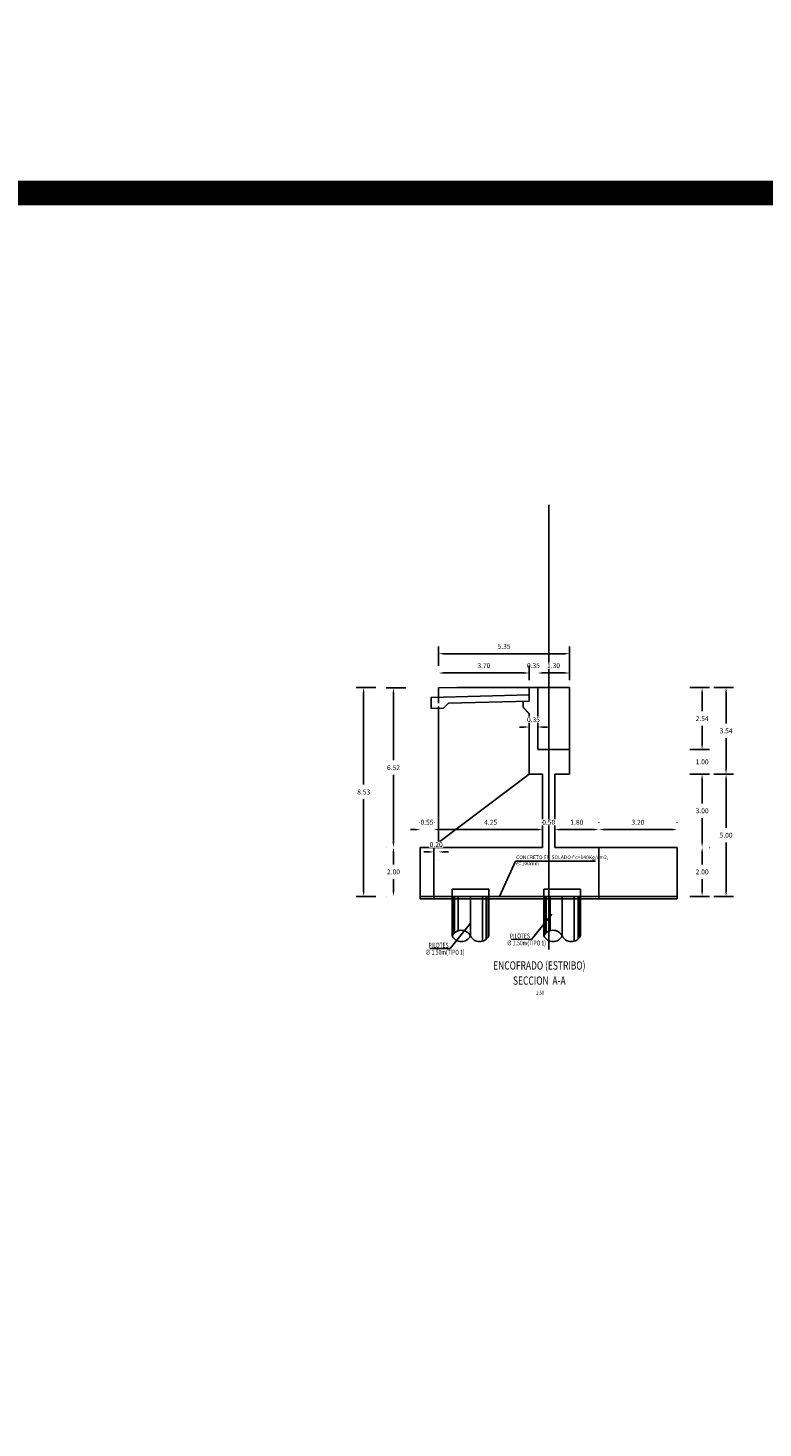
# Model space of a CAD drawing. Units: metres. Extents: x 0 to 273265, y 0 to 8664933.
# Drawn here: x 272741 to 272771, y 8664212 to 8664270 of the extents above; entities that cross this region are included whole.
import ezdxf
from ezdxf.enums import TextEntityAlignment as Align

# ---------------------------------------------------------------- set-up
doc = ezdxf.new("R2010")
doc.units = ezdxf.units.M
doc.header["$PDMODE"] = 66
doc.linetypes.add('DASHED2', pattern=[0.375, 0.25, -0.125])
for name, color, linetype in [('0 PILOTES', 7, 'Continuous'), ('0 SECCIONES', 4, 'Continuous'), ('05_VIEW', 7, 'Continuous'), ('1- Acotados', 252, 'Continuous'), ('40GENE-106-TEXT', 7, 'Continuous'), ('40GENE-108-TITLE', 6, 'Continuous'), ('A-ESTRIBOS', 3, 'Continuous'), ('EJE', 10, 'Continuous'), ('G-ACOTADO', 9, 'Continuous'), ('G-TEXTOS-NOTAS', 7, 'Continuous')]:
    doc.layers.add(name, color=color, linetype=linetype)
doc.styles.add('01COTAS', font='romans.shx')
doc.styles.add('75-NOTAS', font='romans.shx', dxfattribs={"height": 0.15})
doc.styles.add('ROMANS', font='romans.shx')
doc.styles.add('ROMANS-SP', font='romans.shx', dxfattribs={"width": 0.75})
doc.dimstyles.new('DIM-75-CORTE', dxfattribs={"dimscale": 0.075, "dimtxt": 2, "dimasz": 2, "dimexe": 2, "dimexo": 2, "dimgap": 1, "dimtad": 1, "dimtih": 1, "dimtoh": 1, "dimdec": 0, "dimlfac": 1000, "dimzin": 9, "dimdsep": 46, "dimtxsty": '01COTAS', "dimcen": 25, "dimclrd": 9, "dimclre": 9, "dimclrt": 7, "dimaunit": 1, "dimadec": 3, "dimazin": 0, "dimtfac": 1, "dimtdec": 0, "dimtmove": 2, "dimatfit": 3, "dimfxl": 1, "dimtolj": 1, "dimtzin": 0, "dimarcsym": 0})
doc.dimstyles.new('SNC-LAVALIN', dxfattribs={"dimscale": 0, "dimtxt": 3, "dimasz": 3.5, "dimexe": 1.5, "dimexo": 0.05, "dimgap": 2, "dimtad": 1, "dimzin": 1, "dimdsep": 46, "dimtxsty": 'ROMANS', "dimcen": 0.09, "dimclrd": 256, "dimclre": 256, "dimclrt": 7, "dimadec": 0, "dimazin": 0, "dimtfac": 1, "dimtix": 1, "dimtofl": 0, "dimtmove": 2, "dimatfit": 3, "dimfxl": 1, "dimtfill": 1, "dimtolj": 1, "dimarcsym": 0})
doc.dimstyles.new('SNC-LAVALIN rv', dxfattribs={"dimtxt": 0.2, "dimasz": 0.2, "dimexe": 0.3, "dimexo": 0.3, "dimgap": 0.2, "dimtad": 1, "dimzin": 3, "dimdsep": 46, "dimtxsty": 'ROMANS', "dimcen": 0.09, "dimclrd": 256, "dimclre": 256, "dimclrt": 7, "dimadec": 0, "dimazin": 0, "dimtfac": 1, "dimtix": 1, "dimtofl": 0, "dimtmove": 2, "dimatfit": 3, "dimfxl": 0.5, "dimfxlon": 1, "dimtfill": 1, "dimtolj": 1, "dimarcsym": 0})

# ---------------------------------------------------------------- blocks, each defined once
blk = doc.blocks.new('PILOTES')
at = {"layer": '0 PILOTES', "color": 8}
for p, q in [((272709.771, 8664659.062), (272709.771, 8664657.444)), ((272709.795, 8664659.062), (272709.795, 8664657.485)), ((272709.871, 8664659.062), (272709.871, 8664657.573)), ((272710.025, 8664659.062), (272710.025, 8664657.658)), ((272710.521, 8664659.062), (272710.521, 8664657.444)), ((272711.017, 8664659.062), (272711.017, 8664657.229)), ((272711.17, 8664659.062), (272711.17, 8664657.314)), ((272711.247, 8664659.062), (272711.247, 8664657.402)), ((272711.271, 8664659.062), (272711.271, 8664657.444))]:
    blk.add_line(p, q, dxfattribs=at)
at = {"layer": '0 PILOTES', "color": 8, "linetype": 'DASHED2', "ltscale": 15}
blk.add_lwpolyline([(272709.771, 8664659.062), (272709.771, 8664659.362), (272711.271, 8664659.362), (272711.271, 8664659.062)], dxfattribs=at)
at = {"layer": '0 PILOTES', "color": 8}
blk.add_lwpolyline([(272711.271, 8664657.444), (272711.271, 8664659.062), (272709.771, 8664659.062), (272709.771, 8664657.444)], dxfattribs=at)
for centre, start, end in [((272710.146, 8664657.257), 26.5049, 153.4951), ((272710.146, 8664657.631), 206.5049, 333.4951), ((272710.896, 8664657.631), 206.5049, 333.4951)]:
    blk.add_arc(centre, 0.419, start, end, dxfattribs=at)
blk = doc.blocks.new('TITU_01')
at = {"layer": '40GENE-106-TEXT', "style": 'ROMANS', "width": 0.75}
blk.add_attdef('ESCALA', text='', height=2.5, dxfattribs=at).set_placement((-14.18, 14.83), align=Align.MIDDLE_CENTER)
at = {"layer": '40GENE-108-TITLE', "style": 'ROMANS', "width": 0.75}
for tag, p in [('%%UELEVACION1', (-14.37, 31.39)), ('%%UELEVACION2', (-14.37, 22.22))]:
    blk.add_attdef(tag, text='', height=5, dxfattribs=at).set_placement(p, align=Align.MIDDLE_CENTER)
blk = doc.blocks.new('*D1521')
at = {"layer": 'Defpoints', "color": 0, "transparency": 16777216}
for p in [(272755.769, 8664236.224), (272756.867, 8664236.224, 125.352), (272756.867, 8664234.224, 125.352)]:
    blk.add_point(p, dxfattribs=at)
at = {"layer": 'G-ACOTADO', "lineweight": -2, "transparency": 16777216}
for p, q in [((272755.478, 8664236.224), (272755.469, 8664236.224)), ((272755.769, 8664236.024), (272755.769, 8664235.524)), ((272755.769, 8664234.424), (272755.769, 8664234.924)), ((272755.478, 8664234.224), (272755.469, 8664234.224))]:
    blk.add_line(p, q, dxfattribs=at)
at = {"layer": 'G-ACOTADO', "transparency": 16777216}
for points in [[(272755.736, 8664236.024), (272755.802, 8664236.024), (272755.769, 8664236.224)], [(272755.736, 8664234.424), (272755.802, 8664234.424), (272755.769, 8664234.224)]]:
    blk.add_solid(points, dxfattribs=at)
at = {"layer": 'G-ACOTADO', "color": 7, "transparency": 16777216, "insert": (272755.769, 8664235.224), "char_height": 0.2, "attachment_point": 5, "style": 'ROMANS', "bg_fill": 3, "box_fill_scale": 1.1, "bg_fill_color": 256, "bg_fill_true_color": 13158600, "bg_fill_transparency": 0}
blk.add_mtext('\\A1;2.00', dxfattribs=at)
blk = doc.blocks.new('*D1522')
at = {"layer": 'Defpoints', "color": 0, "transparency": 16777216}
for p in [(272755.769, 8664242.747), (272757.617, 8664242.747), (272756.867, 8664236.224, 125.352)]:
    blk.add_point(p, dxfattribs=at)
at = {"layer": 'G-ACOTADO', "lineweight": -2, "transparency": 16777216}
for p, q in [((272756.269, 8664242.747), (272755.469, 8664242.747)), ((272755.769, 8664242.547), (272755.769, 8664239.785)), ((272755.769, 8664236.424), (272755.769, 8664239.185)), ((272755.478, 8664236.224), (272755.469, 8664236.224))]:
    blk.add_line(p, q, dxfattribs=at)
at = {"layer": 'G-ACOTADO', "transparency": 16777216}
for points in [[(272755.736, 8664242.547), (272755.802, 8664242.547), (272755.769, 8664242.747)], [(272755.736, 8664236.424), (272755.802, 8664236.424), (272755.769, 8664236.224)]]:
    blk.add_solid(points, dxfattribs=at)
at = {"layer": 'G-ACOTADO', "color": 7, "transparency": 16777216, "insert": (272755.769, 8664239.485), "char_height": 0.2, "attachment_point": 5, "style": 'ROMANS', "bg_fill": 3, "box_fill_scale": 1.1, "bg_fill_color": 256, "bg_fill_true_color": 13158600, "bg_fill_transparency": 0}
blk.add_mtext('\\A1;6.52', dxfattribs=at)
blk = doc.blocks.new('*D1523')
at = {"layer": 'Defpoints', "color": 0, "transparency": 16777216}
for p in [(272754.551, 8664242.758), (272762.117, 8664242.758), (272757.066, 8664234.224)]:
    blk.add_point(p, dxfattribs=at)
at = {"layer": 'G-ACOTADO', "lineweight": -2, "transparency": 16777216}
for p, q in [((272755.051, 8664242.758), (272754.251, 8664242.758)), ((272754.551, 8664242.558), (272754.551, 8664238.791)), ((272754.551, 8664234.424), (272754.551, 8664238.191)), ((272755.051, 8664234.224), (272754.251, 8664234.224))]:
    blk.add_line(p, q, dxfattribs=at)
at = {"layer": 'G-ACOTADO', "transparency": 16777216}
for points in [[(272754.517, 8664242.558), (272754.584, 8664242.558), (272754.551, 8664242.758)], [(272754.517, 8664234.424), (272754.584, 8664234.424), (272754.551, 8664234.224)]]:
    blk.add_solid(points, dxfattribs=at)
at = {"layer": 'G-ACOTADO', "color": 7, "transparency": 16777216, "insert": (272754.551, 8664238.491), "char_height": 0.2, "attachment_point": 5, "style": 'ROMANS', "bg_fill": 3, "box_fill_scale": 1.1, "bg_fill_color": 256, "bg_fill_true_color": 13158600, "bg_fill_transparency": 0}
blk.add_mtext('\\A1;8.53', dxfattribs=at)
blk = doc.blocks.new('*D1524')
at = {"layer": 'Defpoints', "color": 0, "transparency": 16777216}
for p in [(272761.667, 8664243.355), (272761.667, 8664242.757, -751.752), (272762.967, 8664242.757)]:
    blk.add_point(p, dxfattribs=at)
at = {"layer": 'G-ACOTADO', "lineweight": -2, "transparency": 16777216}
for p, q in [((272761.667, 8664243.654), (272761.667, 8664243.655)), ((272762.967, 8664243.057), (272762.967, 8664243.655)), ((272762.767, 8664243.355), (272761.867, 8664243.355))]:
    blk.add_line(p, q, dxfattribs=at)
at = {"layer": 'G-ACOTADO', "transparency": 16777216}
for points in [[(272761.867, 8664243.388), (272761.867, 8664243.321), (272761.667, 8664243.355)], [(272762.767, 8664243.388), (272762.767, 8664243.321), (272762.967, 8664243.355)]]:
    blk.add_solid(points, dxfattribs=at)
at = {"layer": 'G-ACOTADO', "color": 7, "transparency": 16777216, "insert": (272762.317, 8664243.655), "char_height": 0.2, "attachment_point": 5, "style": 'ROMANS', "bg_fill": 3, "box_fill_scale": 1.1, "bg_fill_color": 256, "bg_fill_true_color": 13158600, "bg_fill_transparency": 0}
blk.add_mtext('\\A1;1.30', dxfattribs=at)
blk = doc.blocks.new('*D1525')
at = {"layer": 'Defpoints', "color": 0, "transparency": 16777216}
for p in [(272761.317, 8664242.758), (272761.667, 8664242.757, -751.752)]:
    blk.add_point(p, dxfattribs=at)
at = {"layer": 'G-ACOTADO', "lineweight": -2, "transparency": 16777216}
for p, q in [((272761.317, 8664243.058), (272761.317, 8664243.655)), ((272761.667, 8664243.654), (272761.667, 8664243.655)), ((272761.117, 8664243.355), (272760.917, 8664243.355)), ((272761.867, 8664243.355), (272762.067, 8664243.355))]:
    blk.add_line(p, q, dxfattribs=at)
at = {"layer": 'G-ACOTADO', "transparency": 16777216}
for points in [[(272761.117, 8664243.388), (272761.117, 8664243.321), (272761.317, 8664243.355)], [(272761.867, 8664243.388), (272761.867, 8664243.321), (272761.667, 8664243.355)]]:
    blk.add_solid(points, dxfattribs=at)
at = {"layer": 'G-ACOTADO', "color": 7, "transparency": 16777216, "insert": (272761.492, 8664243.655), "char_height": 0.2, "attachment_point": 5, "style": 'ROMANS', "bg_fill": 3, "box_fill_scale": 1.1, "bg_fill_color": 256, "bg_fill_true_color": 13158600, "bg_fill_transparency": 0}
blk.add_mtext('\\A1;0.35', dxfattribs=at)
at = {"layer": 'Defpoints', "color": 0, "transparency": 16777216}
blk.add_point((272761.317, 8664243.355), dxfattribs=at)
blk = doc.blocks.new('*D1526')
at = {"layer": 'Defpoints', "color": 0, "transparency": 16777216}
for p in [(272757.617, 8664243.355), (272757.617, 8664242.747, -683.398), (272761.317, 8664242.758)]:
    blk.add_point(p, dxfattribs=at)
at = {"layer": 'G-ACOTADO', "lineweight": -2, "transparency": 16777216}
for p, q in [((272757.617, 8664243.654), (272757.617, 8664243.655)), ((272761.317, 8664243.058), (272761.317, 8664243.655)), ((272761.117, 8664243.355), (272757.817, 8664243.355))]:
    blk.add_line(p, q, dxfattribs=at)
at = {"layer": 'G-ACOTADO', "transparency": 16777216}
for points in [[(272757.817, 8664243.388), (272757.817, 8664243.321), (272757.617, 8664243.355)], [(272761.117, 8664243.388), (272761.117, 8664243.321), (272761.317, 8664243.355)]]:
    blk.add_solid(points, dxfattribs=at)
at = {"layer": 'G-ACOTADO', "color": 7, "transparency": 16777216, "insert": (272759.467, 8664243.655), "char_height": 0.2, "attachment_point": 5, "style": 'ROMANS', "bg_fill": 3, "box_fill_scale": 1.1, "bg_fill_color": 256, "bg_fill_true_color": 13158600, "bg_fill_transparency": 0}
blk.add_mtext('\\A1;3.70', dxfattribs=at)
blk = doc.blocks.new('*D1446')
at = {"layer": 'Defpoints', "color": 0, "transparency": 16777216}
for p in [(272757.617, 8664244.143), (272757.617, 8664242.747), (272762.967, 8664242.757)]:
    blk.add_point(p, dxfattribs=at)
at = {"layer": 'G-ACOTADO', "lineweight": -2, "transparency": 16777216}
for p, q in [((272757.617, 8664243.643), (272757.617, 8664244.443)), ((272762.767, 8664244.143), (272757.817, 8664244.143)), ((272762.967, 8664243.643), (272762.967, 8664244.443))]:
    blk.add_line(p, q, dxfattribs=at)
at = {"layer": 'G-ACOTADO', "transparency": 16777216}
for points in [[(272757.817, 8664244.176), (272757.817, 8664244.109), (272757.617, 8664244.143)], [(272762.767, 8664244.176), (272762.767, 8664244.109), (272762.967, 8664244.143)]]:
    blk.add_solid(points, dxfattribs=at)
at = {"layer": 'G-ACOTADO', "color": 7, "transparency": 16777216, "insert": (272760.292, 8664244.443), "char_height": 0.2, "attachment_point": 5, "style": 'ROMANS', "bg_fill": 3, "box_fill_scale": 1.1, "bg_fill_color": 256, "bg_fill_true_color": 13158600, "bg_fill_transparency": 0}
blk.add_mtext('\\A1;5.35', dxfattribs=at)
blk = doc.blocks.new('*D1527')
at = {"layer": 'Defpoints', "color": 0, "transparency": 16777216}
for p in [(272767.367, 8664236.224, 125.352), (272768.39, 8664236.224), (272767.367, 8664234.224)]:
    blk.add_point(p, dxfattribs=at)
at = {"layer": 'G-ACOTADO', "lineweight": -2, "transparency": 16777216}
for p, q in [((272768.39, 8664236.024), (272768.39, 8664235.524)), ((272768.682, 8664236.224), (272768.69, 8664236.224)), ((272768.39, 8664234.424), (272768.39, 8664234.924)), ((272767.89, 8664234.224), (272768.69, 8664234.224))]:
    blk.add_line(p, q, dxfattribs=at)
at = {"layer": 'G-ACOTADO', "transparency": 16777216}
for points in [[(272768.357, 8664236.024), (272768.423, 8664236.024), (272768.39, 8664236.224)], [(272768.357, 8664234.424), (272768.423, 8664234.424), (272768.39, 8664234.224)]]:
    blk.add_solid(points, dxfattribs=at)
at = {"layer": 'G-ACOTADO', "color": 7, "transparency": 16777216, "insert": (272768.39, 8664235.224), "char_height": 0.2, "attachment_point": 5, "style": 'ROMANS', "bg_fill": 3, "box_fill_scale": 1.1, "bg_fill_color": 256, "bg_fill_true_color": 13158600, "bg_fill_transparency": 0}
blk.add_mtext('\\A1;2.00', dxfattribs=at)
blk = doc.blocks.new('*D1528')
at = {"layer": 'Defpoints', "color": 0, "transparency": 16777216}
for p in [(272762.967, 8664239.221), (272768.39, 8664239.221), (272767.367, 8664236.224, 125.352)]:
    blk.add_point(p, dxfattribs=at)
at = {"layer": 'G-ACOTADO', "lineweight": -2, "transparency": 16777216}
for p, q in [((272767.89, 8664239.221), (272768.69, 8664239.221)), ((272768.39, 8664239.021), (272768.39, 8664238.022)), ((272768.39, 8664236.424), (272768.39, 8664237.422)), ((272768.682, 8664236.224), (272768.69, 8664236.224))]:
    blk.add_line(p, q, dxfattribs=at)
at = {"layer": 'G-ACOTADO', "transparency": 16777216}
for points in [[(272768.357, 8664239.021), (272768.423, 8664239.021), (272768.39, 8664239.221)], [(272768.357, 8664236.424), (272768.423, 8664236.424), (272768.39, 8664236.224)]]:
    blk.add_solid(points, dxfattribs=at)
at = {"layer": 'G-ACOTADO', "color": 7, "transparency": 16777216, "insert": (272768.39, 8664237.722), "char_height": 0.2, "attachment_point": 5, "style": 'ROMANS', "bg_fill": 3, "box_fill_scale": 1.1, "bg_fill_color": 256, "bg_fill_true_color": 13158600, "bg_fill_transparency": 0}
blk.add_mtext('\\A1;3.00', dxfattribs=at)
blk = doc.blocks.new('*D1529')
at = {"layer": 'Defpoints', "color": 0, "transparency": 16777216}
for p in [(272762.967, 8664240.221), (272768.39, 8664240.221), (272762.967, 8664239.221)]:
    blk.add_point(p, dxfattribs=at)
at = {"layer": 'G-ACOTADO', "lineweight": -2, "transparency": 16777216}
for p, q in [((272768.39, 8664240.421), (272768.39, 8664240.621)), ((272767.89, 8664240.221), (272768.69, 8664240.221)), ((272767.89, 8664239.221), (272768.69, 8664239.221)), ((272768.39, 8664239.021), (272768.39, 8664238.821))]:
    blk.add_line(p, q, dxfattribs=at)
at = {"layer": 'G-ACOTADO', "transparency": 16777216}
for points in [[(272768.357, 8664240.421), (272768.423, 8664240.421), (272768.39, 8664240.221)], [(272768.357, 8664239.021), (272768.423, 8664239.021), (272768.39, 8664239.221)]]:
    blk.add_solid(points, dxfattribs=at)
at = {"layer": 'G-ACOTADO', "color": 7, "transparency": 16777216, "insert": (272768.39, 8664239.721), "char_height": 0.2, "attachment_point": 5, "style": 'ROMANS', "bg_fill": 3, "box_fill_scale": 1.1, "bg_fill_color": 256, "bg_fill_true_color": 13158600, "bg_fill_transparency": 0}
blk.add_mtext('\\A1;1.00', dxfattribs=at)
blk = doc.blocks.new('*D1530')
at = {"layer": 'Defpoints', "color": 0, "transparency": 16777216}
for p in [(272762.117, 8664242.758), (272768.39, 8664242.758), (272762.967, 8664240.221)]:
    blk.add_point(p, dxfattribs=at)
at = {"layer": 'G-ACOTADO', "lineweight": -2, "transparency": 16777216}
for p, q in [((272767.89, 8664242.758), (272768.69, 8664242.758)), ((272768.39, 8664242.558), (272768.39, 8664241.79)), ((272768.39, 8664240.421), (272768.39, 8664241.19)), ((272767.89, 8664240.221), (272768.69, 8664240.221))]:
    blk.add_line(p, q, dxfattribs=at)
at = {"layer": 'G-ACOTADO', "transparency": 16777216}
for points in [[(272768.357, 8664242.558), (272768.423, 8664242.558), (272768.39, 8664242.758)], [(272768.357, 8664240.421), (272768.423, 8664240.421), (272768.39, 8664240.221)]]:
    blk.add_solid(points, dxfattribs=at)
at = {"layer": 'G-ACOTADO', "color": 7, "transparency": 16777216, "insert": (272768.39, 8664241.49), "char_height": 0.2, "attachment_point": 5, "style": 'ROMANS', "bg_fill": 3, "box_fill_scale": 1.1, "bg_fill_color": 256, "bg_fill_true_color": 13158600, "bg_fill_transparency": 0}
blk.add_mtext('\\A1;2.54', dxfattribs=at)
blk = doc.blocks.new('*D1531')
at = {"layer": 'Defpoints', "color": 0, "transparency": 16777216}
for p in [(272762.117, 8664242.758), (272762.367, 8664239.221), (272769.37, 8664239.221)]:
    blk.add_point(p, dxfattribs=at)
at = {"layer": 'G-ACOTADO', "lineweight": -2, "transparency": 16777216}
for p, q in [((272768.87, 8664242.758), (272769.67, 8664242.758)), ((272769.37, 8664242.558), (272769.37, 8664241.29)), ((272769.37, 8664239.421), (272769.37, 8664240.69)), ((272768.87, 8664239.221), (272769.67, 8664239.221))]:
    blk.add_line(p, q, dxfattribs=at)
at = {"layer": 'G-ACOTADO', "transparency": 16777216}
for points in [[(272769.337, 8664242.558), (272769.404, 8664242.558), (272769.37, 8664242.758)], [(272769.337, 8664239.421), (272769.404, 8664239.421), (272769.37, 8664239.221)]]:
    blk.add_solid(points, dxfattribs=at)
at = {"layer": 'G-ACOTADO', "color": 7, "transparency": 16777216, "insert": (272769.37, 8664240.99), "char_height": 0.2, "attachment_point": 5, "style": 'ROMANS', "bg_fill": 3, "box_fill_scale": 1.1, "bg_fill_color": 256, "bg_fill_true_color": 13158600, "bg_fill_transparency": 0}
blk.add_mtext('\\A1;3.54', dxfattribs=at)
blk = doc.blocks.new('*D1532')
at = {"layer": 'Defpoints', "color": 0, "transparency": 16777216}
for p in [(272762.367, 8664239.221), (272767.367, 8664234.224), (272769.37, 8664234.224)]:
    blk.add_point(p, dxfattribs=at)
at = {"layer": 'G-ACOTADO', "lineweight": -2, "transparency": 16777216}
for p, q in [((272768.87, 8664239.221), (272769.67, 8664239.221)), ((272769.37, 8664239.021), (272769.37, 8664237.022)), ((272769.37, 8664234.424), (272769.37, 8664236.422)), ((272768.87, 8664234.224), (272769.67, 8664234.224))]:
    blk.add_line(p, q, dxfattribs=at)
at = {"layer": 'G-ACOTADO', "transparency": 16777216}
for points in [[(272769.337, 8664239.021), (272769.404, 8664239.021), (272769.37, 8664239.221)], [(272769.337, 8664234.424), (272769.404, 8664234.424), (272769.37, 8664234.224)]]:
    blk.add_solid(points, dxfattribs=at)
at = {"layer": 'G-ACOTADO', "color": 7, "transparency": 16777216, "insert": (272769.37, 8664236.722), "char_height": 0.2, "attachment_point": 5, "style": 'ROMANS', "bg_fill": 3, "box_fill_scale": 1.1, "bg_fill_color": 256, "bg_fill_true_color": 13158600, "bg_fill_transparency": 0}
blk.add_mtext('\\A1;5.00', dxfattribs=at)
blk = doc.blocks.new('*D1533')
at = {"layer": 'Defpoints', "color": 0, "transparency": 16777216}
for p in [(272764.167, 8664236.953), (272764.167, 8664236.224, 125.352), (272767.367, 8664236.224, 125.352)]:
    blk.add_point(p, dxfattribs=at)
at = {"layer": 'G-ACOTADO', "lineweight": -2, "transparency": 16777216}
for p, q in [((272764.167, 8664237.247), (272764.167, 8664237.253)), ((272767.367, 8664237.247), (272767.367, 8664237.253)), ((272767.167, 8664236.953), (272764.367, 8664236.953))]:
    blk.add_line(p, q, dxfattribs=at)
at = {"layer": 'G-ACOTADO', "transparency": 16777216}
for points in [[(272764.367, 8664236.987), (272764.367, 8664236.92), (272764.167, 8664236.953)], [(272767.167, 8664236.987), (272767.167, 8664236.92), (272767.367, 8664236.953)]]:
    blk.add_solid(points, dxfattribs=at)
at = {"layer": 'G-ACOTADO', "color": 7, "transparency": 16777216, "insert": (272765.767, 8664237.253), "char_height": 0.2, "attachment_point": 5, "style": 'ROMANS', "bg_fill": 3, "box_fill_scale": 1.1, "bg_fill_color": 256, "bg_fill_true_color": 13158600, "bg_fill_transparency": 0}
blk.add_mtext('\\A1;3.20', dxfattribs=at)
blk = doc.blocks.new('*D1534')
at = {"layer": 'Defpoints', "color": 0, "transparency": 16777216}
for p in [(272762.367, 8664236.953), (272762.367, 8664236.734, 104.016), (272764.167, 8664236.224, 125.352)]:
    blk.add_point(p, dxfattribs=at)
at = {"layer": 'G-ACOTADO', "lineweight": -2, "transparency": 16777216}
for p, q in [((272762.367, 8664237.249), (272762.367, 8664237.253)), ((272764.167, 8664237.247), (272764.167, 8664237.253)), ((272763.967, 8664236.953), (272762.567, 8664236.953))]:
    blk.add_line(p, q, dxfattribs=at)
at = {"layer": 'G-ACOTADO', "transparency": 16777216}
for points in [[(272762.567, 8664236.987), (272762.567, 8664236.92), (272762.367, 8664236.953)], [(272763.967, 8664236.987), (272763.967, 8664236.92), (272764.167, 8664236.953)]]:
    blk.add_solid(points, dxfattribs=at)
at = {"layer": 'G-ACOTADO', "color": 7, "transparency": 16777216, "insert": (272763.267, 8664237.253), "char_height": 0.2, "attachment_point": 5, "style": 'ROMANS', "bg_fill": 3, "box_fill_scale": 1.1, "bg_fill_color": 256, "bg_fill_true_color": 13158600, "bg_fill_transparency": 0}
blk.add_mtext('\\A1;1.80', dxfattribs=at)
blk = doc.blocks.new('*D1535')
at = {"layer": 'Defpoints', "color": 0, "transparency": 16777216}
for p in [(272761.867, 8664236.811, 100.801), (272762.367, 8664236.734, 104.016)]:
    blk.add_point(p, dxfattribs=at)
at = {"layer": 'G-ACOTADO', "lineweight": -2, "transparency": 16777216}
for p, q in [((272761.867, 8664237.25), (272761.867, 8664237.253)), ((272762.367, 8664237.249), (272762.367, 8664237.253)), ((272761.667, 8664236.953), (272761.467, 8664236.953)), ((272762.567, 8664236.953), (272762.767, 8664236.953))]:
    blk.add_line(p, q, dxfattribs=at)
at = {"layer": 'G-ACOTADO', "transparency": 16777216}
for points in [[(272761.667, 8664236.987), (272761.667, 8664236.92), (272761.867, 8664236.953)], [(272762.567, 8664236.987), (272762.567, 8664236.92), (272762.367, 8664236.953)]]:
    blk.add_solid(points, dxfattribs=at)
at = {"layer": 'G-ACOTADO', "color": 7, "transparency": 16777216, "insert": (272762.117, 8664237.253), "char_height": 0.2, "attachment_point": 5, "style": 'ROMANS', "bg_fill": 3, "box_fill_scale": 1.1, "bg_fill_color": 256, "bg_fill_true_color": 13158600, "bg_fill_transparency": 0}
blk.add_mtext('\\A1;0.50', dxfattribs=at)
at = {"layer": 'Defpoints', "color": 0, "transparency": 16777216}
blk.add_point((272761.867, 8664236.953), dxfattribs=at)
blk = doc.blocks.new('*D1536')
at = {"layer": 'Defpoints', "color": 0, "transparency": 16777216}
for p in [(272757.617, 8664236.953), (272757.617, 8664236.767, 58.023), (272761.867, 8664236.811, 100.801)]:
    blk.add_point(p, dxfattribs=at)
at = {"layer": 'G-ACOTADO', "lineweight": -2, "transparency": 16777216}
for p, q in [((272757.617, 8664237.247), (272757.617, 8664237.253)), ((272761.867, 8664237.25), (272761.867, 8664237.253)), ((272761.667, 8664236.953), (272757.817, 8664236.953))]:
    blk.add_line(p, q, dxfattribs=at)
at = {"layer": 'G-ACOTADO', "transparency": 16777216}
for points in [[(272757.817, 8664236.987), (272757.817, 8664236.92), (272757.617, 8664236.953)], [(272761.667, 8664236.987), (272761.667, 8664236.92), (272761.867, 8664236.953)]]:
    blk.add_solid(points, dxfattribs=at)
at = {"layer": 'G-ACOTADO', "color": 7, "transparency": 16777216, "insert": (272759.742, 8664237.253), "char_height": 0.2, "attachment_point": 5, "style": 'ROMANS', "bg_fill": 3, "box_fill_scale": 1.1, "bg_fill_color": 256, "bg_fill_true_color": 13158600, "bg_fill_transparency": 0}
blk.add_mtext('\\A1;4.25', dxfattribs=at)
blk = doc.blocks.new('*D1537')
at = {"layer": 'G-ACOTADO', "lineweight": -2, "transparency": 16777216}
for p, q in [((272757.217, 8664236.041), (272757.017, 8664236.041)), ((272757.817, 8664236.041), (272758.017, 8664236.041)), ((272757.417, 8664235.744), (272757.417, 8664235.741)), ((272757.617, 8664235.744), (272757.617, 8664235.741))]:
    blk.add_line(p, q, dxfattribs=at)
at = {"layer": 'G-ACOTADO', "transparency": 16777216}
for points in [[(272757.217, 8664236.074), (272757.217, 8664236.007), (272757.417, 8664236.041)], [(272757.817, 8664236.074), (272757.817, 8664236.007), (272757.617, 8664236.041)]]:
    blk.add_solid(points, dxfattribs=at)
at = {"layer": 'G-ACOTADO', "color": 7, "transparency": 16777216, "insert": (272757.517, 8664236.341), "char_height": 0.2, "attachment_point": 5, "style": 'ROMANS', "bg_fill": 3, "box_fill_scale": 1.1, "bg_fill_color": 256, "bg_fill_true_color": 13158600, "bg_fill_transparency": 0}
blk.add_mtext('\\A1;0.20', dxfattribs=at)
at = {"layer": 'Defpoints', "color": 0, "transparency": 16777216}
for p in [(272757.417, 8664236.224, 125.352), (272757.417, 8664236.041), (272757.617, 8664236.224, 125.352)]:
    blk.add_point(p, dxfattribs=at)
blk = doc.blocks.new('*D1447')
at = {"layer": 'Defpoints', "color": 0, "transparency": 16777216}
for p in [(272756.867, 8664236.224, 125.352), (272757.417, 8664236.224, 125.352)]:
    blk.add_point(p, dxfattribs=at)
at = {"layer": 'G-ACOTADO', "lineweight": -2, "transparency": 16777216}
for p, q in [((272756.867, 8664237.247), (272756.867, 8664237.253)), ((272757.417, 8664237.247), (272757.417, 8664237.253)), ((272756.667, 8664236.953), (272756.467, 8664236.953)), ((272757.617, 8664236.953), (272757.817, 8664236.953))]:
    blk.add_line(p, q, dxfattribs=at)
at = {"layer": 'G-ACOTADO', "transparency": 16777216}
for points in [[(272756.667, 8664236.987), (272756.667, 8664236.92), (272756.867, 8664236.953)], [(272757.617, 8664236.987), (272757.617, 8664236.92), (272757.417, 8664236.953)]]:
    blk.add_solid(points, dxfattribs=at)
at = {"layer": 'G-ACOTADO', "color": 7, "transparency": 16777216, "insert": (272757.142, 8664237.253), "char_height": 0.2, "attachment_point": 5, "style": 'ROMANS', "bg_fill": 3, "box_fill_scale": 1.1, "bg_fill_color": 256, "bg_fill_true_color": 13158600, "bg_fill_transparency": 0}
blk.add_mtext('\\A1;0.55', dxfattribs=at)
at = {"layer": 'Defpoints', "color": 0, "transparency": 16777216}
blk.add_point((272757.417, 8664236.953), dxfattribs=at)
blk = doc.blocks.new('*D1538')
at = {"layer": 'G-ACOTADO', "lineweight": -2, "transparency": 16777216}
for p, q in [((272761.117, 8664241.147), (272760.917, 8664241.147)), ((272761.867, 8664241.147), (272762.067, 8664241.147)), ((272761.317, 8664240.847), (272761.317, 8664240.847)), ((272761.667, 8664240.847), (272761.667, 8664240.847))]:
    blk.add_line(p, q, dxfattribs=at)
at = {"layer": 'G-ACOTADO', "transparency": 16777216}
for points in [[(272761.117, 8664241.18), (272761.117, 8664241.113), (272761.317, 8664241.147)], [(272761.867, 8664241.18), (272761.867, 8664241.113), (272761.667, 8664241.147)]]:
    blk.add_solid(points, dxfattribs=at)
at = {"layer": 'G-ACOTADO', "color": 7, "transparency": 16777216, "insert": (272761.492, 8664241.447), "char_height": 0.2, "attachment_point": 5, "style": 'ROMANS', "bg_fill": 3, "box_fill_scale": 1.1, "bg_fill_color": 256, "bg_fill_true_color": 13158600, "bg_fill_transparency": 0}
blk.add_mtext('\\A1;0.35', dxfattribs=at)
at = {"layer": 'Defpoints', "color": 0, "transparency": 16777216}
for p in [(272761.317, 8664241.22, 2050.738), (272761.317, 8664241.147), (272761.667, 8664241.22, -751.752)]:
    blk.add_point(p, dxfattribs=at)

msp = doc.modelspace()

# ---------------------------------------------------------------- linework, layer by layer
at = {"color": 150}
for p, q in [((272764.166538, 8664234.22354, -626.400146), (272757.416538, 8664234.22354, -626.400146)), ((272757.416538, 8664234.22354, -626.400146), (272757.416538, 8664234.123064, -626.400146)), ((272764.166538, 8664234.123064, -626.400146), (272764.166538, 8664234.22354, -626.400146)), ((272757.416538, 8664234.123064, -626.400146), (272764.166538, 8664234.123064, -626.400146))]:
    msp.add_line(p, q, dxfattribs=at)
at = {"layer": '0 SECCIONES'}
for p, q in [((272757.616538, 8664242.365663, -636.035641), (272757.616538, 8664242.747117, -683.398463)), ((272757.616538, 8664236.22354, 125.351878), (272757.616538, 8664241.915663, -580.161941)), ((272761.316538, 8664241.701993, 2050.737928), (272761.316538, 8664239.221389)), ((272761.866538, 8664236.22354, 125.351878), (272761.866538, 8664239.221389)), ((272762.366538, 8664236.22354, 125.351878), (272762.366538, 8664239.221389)), ((272757.616538, 8664236.22354, 125.351878), (272757.416538, 8664236.22354, 125.351878))]:
    msp.add_line(p, q, dxfattribs=at)
for points in [[(272761.316538, 8664242.208163), (272758.02151, 8664242.125787), (272757.816382, 8664241.920659), (272757.316538, 8664241.908163), (272757.316538, 8664242.358163), (272761.316538, 8664242.458163)], [(272757.616538, 8664242.746632), (272758.362035, 8664242.755033), (272761.487035, 8664242.758343), (272762.966538, 8664242.756688)], [(272761.066617, 8664242.201915), (272761.066617, 8664241.951915), (272761.316538, 8664241.701993)], [(272761.666538, 8664240.221389), (272762.966538, 8664240.221389)], [(272761.316538, 8664239.221389), (272761.866538, 8664239.221389)], [(272762.366538, 8664239.221389), (272762.966538, 8664239.221389)]]:
    msp.add_lwpolyline(points, dxfattribs=at)
for points, elevation in [([(272761.316538, 8664242.208163), (272761.316538, 8664242.758163)], 2050.737928), ([(272761.666538, 8664240.221389), (272761.666538, 8664242.758142)], -751.752023), ([(272762.966538, 8664239.221389), (272762.966538, 8664242.756688)], -751.752023), ([(272761.316538, 8664239.221389), (272761.316538, 8664241.701993)], 2050.737928), ([(272757.616538, 8664236.42361), (272761.316538, 8664239.221389)], -626.400146), ([(272757.416538, 8664234.22354), (272757.416538, 8664236.22354)], 125.351878), ([(272761.866538, 8664236.22354), (272757.516538, 8664236.22354)], 125.351878), ([(272764.166538, 8664236.22354), (272762.366538, 8664236.22354)], 125.351878), ([(272764.166538, 8664234.22354), (272764.166538, 8664236.22354)], 125.351878)]:
    msp.add_lwpolyline(points, dxfattribs=dict(at, elevation=elevation))
at = {"layer": '0 SECCIONES', "extrusion": (0.707107, 0.707107, 0), "elevation": 6319415.429596}
msp.add_lwpolyline([(5933673.047022, 0), (5933672.693579, 2050.737928)], dxfattribs=at)
at = {"layer": '05_VIEW', "color": 1, "linetype": 'Continuous', "lineweight": -3}
msp.add_line((272762.116538, 8664232.049876, 125.351878), (272762.116538, 8664250.231293), dxfattribs=at)
at = {"layer": '1- Acotados', "color": 2, "const_width": 1}
for points in [[(272704.61414, 8664374.541382), (272824.5857, 8664374.541382), (272824.5857, 8664262.97691), (272704.61414, 8664262.97691)], [(272704.61414, 8664262.97691), (272824.5857, 8664262.97691), (272824.5857, 8664151.412438), (272704.61414, 8664151.412438)]]:
    msp.add_lwpolyline(points, close=True, dxfattribs=at)
at = {"layer": 'A-ESTRIBOS', "color": 8}
for p, q in [((272764.166538, 8664236.22354, 125.351878), (272767.366538, 8664236.22354, 125.351878)), ((272767.366538, 8664236.22354, 125.351878), (272767.366538, 8664234.22354, 125.351878)), ((272756.866538, 8664234.22354), (272767.366538, 8664234.22354))]:
    msp.add_line(p, q, dxfattribs=at)
at = {"layer": 'A-ESTRIBOS', "color": 8, "elevation": 125.351878}
msp.add_lwpolyline([(272756.866538, 8664234.22354), (272756.866538, 8664236.22354)], dxfattribs=at)
at = {"layer": 'A-ESTRIBOS', "color": 3, "elevation": 125.351878}
msp.add_lwpolyline([(272764.166538, 8664234.22354), (272757.416538, 8664234.22354)], dxfattribs=at)
at = {"layer": 'EJE', "linetype": 'DASHED2'}
msp.add_line((272757.616538, 8664242.365663), (272757.616538, 8664241.915663), dxfattribs=at)
at = {"layer": 'EJE', "color": 8}
msp.add_line((272757.416538, 8664236.22354, 125.351878), (272756.866538, 8664236.22354, 125.351878), dxfattribs=at)

# ---------------------------------------------------------------- block references
at = {"layer": '0 PILOTES', "color": 6}
for p in [(48.395699, -424.837975), (52.145699, -424.837975, -626.400146)]:
    msp.add_blockref('PILOTES', p, dxfattribs=at)
at = {"layer": '40GENE-108-TITLE', "xscale": 0.0675, "yscale": 0.0675, "zscale": 0.0675}
msp.add_blockref('TITU_01', (272762.703609, 8664229.281318), dxfattribs=at).add_auto_attribs({'%%UELEVACION1': 'ENCOFRADO (ESTRIBO)', '%%UELEVACION2': '%%USECCION  A-A', 'ESCALA': ' 1:50'})

# ---------------------------------------------------------------- texts
at = {"layer": 'G-TEXTOS-NOTAS', "style": 'ROMANS-SP', "width": 0.75}
for s, p in [('PILOTES ', (272760.530795, 8664232.505774)), ('∅ 1.50m(TIPO 1)', (272757.079247, 8664231.840939)), ('PILOTES ', (272757.205057, 8664232.128283)), ('∅ 1.50m(TIPO 1)', (272760.404985, 8664232.218431))]:
    msp.add_text(s, height=0.2, rotation=359.9752343, dxfattribs=at).set_placement(p)
at = {"layer": 'G-TEXTOS-NOTAS', "insert": (272760.783027, 8664235.895229), "char_height": 0.15, "width": 4.16189375, "attachment_point": 1, "style": '75-NOTAS'}
msp.add_mtext("CONCRETO EN SOLADO f'c=140Kg/cm2, e=100mm ", dxfattribs=at)

# ---------------------------------------------------------------- leaders
at = {"layer": 'G-ACOTADO'}
msp.add_leader([(272760.108775, 8664234.22354), (272760.756006, 8664235.667089), (272764.03116, 8664235.660675)], dimstyle='DIM-75-CORTE', dxfattribs=at)
at = {"layer": 'G-ACOTADO', "color": 7}
for points in [[(272758.915568, 8664233.122446), (272758.081938, 8664232.089146), (272757.252814, 8664232.090513)], [(272762.241306, 8664233.499938), (272761.407676, 8664232.466638), (272760.578552, 8664232.468005)]]:
    msp.add_leader(points, dimstyle='SNC-LAVALIN', override={"dimscale": 1, "dimasz": 0.15, "dimtad": 0}, dxfattribs=at)

# ---------------------------------------------------------------- next in the draw order: dimensions: what is measured, and where the dimension line sits
at = {"layer": 'G-ACOTADO', "color": 1}
for base, p1, p2, picture, middle in [((272755.768915, 8664236.22354), (272756.866538, 8664234.22354, 125.351878), (272756.866538, 8664236.22354, 125.351878), '*D1521', (272755.768915, 8664235.22354)), ((272768.389963, 8664236.22354), (272767.366538, 8664234.22354), (272767.366538, 8664236.22354, 125.351878), '*D1527', (272768.389963, 8664235.22354))]:
    dim = msp.add_linear_dim(base=base, p1=p1, p2=p2, angle=90, dimstyle='SNC-LAVALIN rv', override={"dimtih": 1}, dxfattribs=at)
    dim.commit()
    dim.dimension.update_dxf_attribs({"geometry": picture, "text_midpoint": middle})

# ---------------------------------------------------------------- next in the draw order: dimensions: what is measured, and where the dimension line sits
for base, p1, p2, picture, middle in [((272755.768915, 8664242.746632), (272756.866538, 8664236.22354, 125.351878), (272757.616538, 8664242.746632), '*D1522', (272755.768915, 8664239.485086)), ((272768.389963, 8664239.221389), (272767.366538, 8664236.22354, 125.351878), (272762.966538, 8664239.221389), '*D1528', (272768.389963, 8664237.722464))]:
    dim = msp.add_linear_dim(base=base, p1=p1, p2=p2, angle=90, dimstyle='SNC-LAVALIN rv', override={"dimtih": 1}, dxfattribs=at)
    dim.commit()
    dim.dimension.update_dxf_attribs({"geometry": picture, "text_midpoint": middle})

# ---------------------------------------------------------------- next in the draw order: dimensions: what is measured, and where the dimension line sits
for base, p1, p2, picture, middle in [((272754.550794, 8664242.757639), (272757.066162, 8664234.22354), (272762.116538, 8664242.757639), '*D1523', (272754.550794, 8664238.490589)), ((272768.389963, 8664240.221389), (272762.966538, 8664239.221389), (272762.966538, 8664240.221389), '*D1529', (272768.389963, 8664239.721389))]:
    dim = msp.add_linear_dim(base=base, p1=p1, p2=p2, angle=90, dimstyle='SNC-LAVALIN rv', override={"dimtih": 1}, dxfattribs=at)
    dim.commit()
    dim.dimension.update_dxf_attribs({"geometry": picture, "text_midpoint": middle})

# ---------------------------------------------------------------- next in the draw order: linework, layer by layer
at = {"layer": 'A-ESTRIBOS', "color": 8}
for p, q in [((272756.866538, 8664234.22354, 125.351878), (272756.866538, 8664234.123064, 125.351878)), ((272757.416538, 8664234.123064, -626.400146), (272756.866538, 8664234.123064, -626.400146))]:
    msp.add_line(p, q, dxfattribs=at)

# ---------------------------------------------------------------- next in the draw order: dimensions: what is measured, and where the dimension line sits
at = {"layer": 'G-ACOTADO', "color": 1}
for base, p1, p2, picture, middle in [((272761.666538, 8664243.354793), (272762.966538, 8664242.756688), (272761.666538, 8664242.756688, -751.752023), '*D1524', (272762.316538, 8664243.654793)), ((272757.416538, 8664236.040783), (272757.616538, 8664236.22354, 125.351878), (272757.416538, 8664236.22354, 125.351878), '*D1537', (272757.516538, 8664236.340783))]:
    dim = msp.add_linear_dim(base=base, p1=p1, p2=p2, dimstyle='SNC-LAVALIN rv', override={"dimtih": 1}, dxfattribs=at)
    dim.commit()
    dim.dimension.update_dxf_attribs({"geometry": picture, "text_midpoint": middle})

# ---------------------------------------------------------------- next in the draw order: dimensions: what is measured, and where the dimension line sits
dim = msp.add_linear_dim(base=(272761.316538, 8664243.354793), p1=(272761.666538, 8664242.756688, -751.752023), p2=(272761.316538, 8664242.758163), dimstyle='SNC-LAVALIN rv', override={"dimtih": 1}, dxfattribs=at)
dim.commit()
dim.dimension.update_dxf_attribs({"geometry": '*D1525', "text_midpoint": (272761.491538, 8664243.654793)})

# ---------------------------------------------------------------- next in the draw order: dimensions: what is measured, and where the dimension line sits
dim = msp.add_linear_dim(base=(272757.616538, 8664243.354793), p1=(272761.316538, 8664242.758163), p2=(272757.616538, 8664242.747117, -683.398463), dimstyle='SNC-LAVALIN rv', override={"dimtih": 1}, dxfattribs=at)
dim.commit()
dim.dimension.update_dxf_attribs({"geometry": '*D1526', "text_midpoint": (272759.466538, 8664243.654793)})

# ---------------------------------------------------------------- next in the draw order: dimensions: what is measured, and where the dimension line sits
dim = msp.add_linear_dim(base=(272757.616538, 8664244.142749), p1=(272762.966538, 8664242.756688), p2=(272757.616538, 8664242.746632), dimstyle='SNC-LAVALIN rv', override={"dimtih": 1}, dxfattribs=at)
dim.commit()
dim.dimension.update_dxf_attribs({"geometry": '*D1446', "text_midpoint": (272760.291538, 8664244.442749)})

# ---------------------------------------------------------------- next in the draw order: dimensions: what is measured, and where the dimension line sits
dim = msp.add_linear_dim(base=(272768.389963, 8664242.757639), p1=(272762.966538, 8664240.221389), p2=(272762.116538, 8664242.757639), angle=90, dimstyle='SNC-LAVALIN rv', override={"dimtih": 1}, dxfattribs=at)
dim.commit()
dim.dimension.update_dxf_attribs({"geometry": '*D1530', "text_midpoint": (272768.389963, 8664241.489514)})

# ---------------------------------------------------------------- next in the draw order: dimensions: what is measured, and where the dimension line sits
dim = msp.add_linear_dim(base=(272769.370406, 8664239.221389), p1=(272762.116538, 8664242.757639), p2=(272762.366538, 8664239.221389), angle=90, dimstyle='SNC-LAVALIN rv', override={"dimtih": 1}, dxfattribs=at)
dim.commit()
dim.dimension.update_dxf_attribs({"geometry": '*D1531', "text_midpoint": (272769.370406, 8664240.989514)})

# ---------------------------------------------------------------- next in the draw order: dimensions: what is measured, and where the dimension line sits
dim = msp.add_linear_dim(base=(272761.316538, 8664241.146759), p1=(272761.666538, 8664241.219899, -751.752023), p2=(272761.316538, 8664241.219899, 2050.737928), dimstyle='SNC-LAVALIN rv', override={"dimtih": 1}, dxfattribs=at)
dim.commit()
dim.dimension.update_dxf_attribs({"geometry": '*D1538', "text_midpoint": (272761.491538, 8664241.446759)})
dim = msp.add_linear_dim(base=(272769.370406, 8664234.22354), p1=(272762.366538, 8664239.221389), p2=(272767.366538, 8664234.22354), angle=90, dimstyle='SNC-LAVALIN rv', override={"dimtih": 1}, dxfattribs=at)
dim.commit()
dim.dimension.update_dxf_attribs({"geometry": '*D1532', "text_midpoint": (272769.370406, 8664236.722464)})

# ---------------------------------------------------------------- next in the draw order: linework, layer by layer
at = {"layer": 'A-ESTRIBOS', "color": 8}
for p, q in [((272767.366538, 8664234.22354, 125.351878), (272767.366538, 8664234.123064, 125.351878)), ((272764.166538, 8664234.123064, -626.400146), (272767.366538, 8664234.123064, -626.400146))]:
    msp.add_line(p, q, dxfattribs=at)

# ---------------------------------------------------------------- next in the draw order: dimensions: what is measured, and where the dimension line sits
at = {"layer": 'G-ACOTADO', "color": 1}
dim = msp.add_linear_dim(base=(272764.166538, 8664236.953468), p1=(272767.366538, 8664236.22354, 125.351878), p2=(272764.166538, 8664236.22354, 125.351878), dimstyle='SNC-LAVALIN rv', override={"dimtih": 1}, dxfattribs=at)
dim.commit()
dim.dimension.update_dxf_attribs({"geometry": '*D1533', "text_midpoint": (272765.766538, 8664237.253468)})

# ---------------------------------------------------------------- next in the draw order: dimensions: what is measured, and where the dimension line sits
dim = msp.add_linear_dim(base=(272762.366538, 8664236.953468), p1=(272764.166538, 8664236.22354, 125.351878), p2=(272762.366538, 8664236.733808, 104.015575), dimstyle='SNC-LAVALIN rv', override={"dimtih": 1}, dxfattribs=at)
dim.commit()
dim.dimension.update_dxf_attribs({"geometry": '*D1534', "text_midpoint": (272763.266538, 8664237.253468)})

# ---------------------------------------------------------------- next in the draw order: dimensions: what is measured, and where the dimension line sits
dim = msp.add_linear_dim(base=(272761.866538, 8664236.953468), p1=(272762.366538, 8664236.733808, 104.015575), p2=(272761.866538, 8664236.81069, 100.800817), dimstyle='SNC-LAVALIN rv', override={"dimtih": 1}, dxfattribs=at)
dim.commit()
dim.dimension.update_dxf_attribs({"geometry": '*D1535', "text_midpoint": (272762.116538, 8664237.253468)})

# ---------------------------------------------------------------- next in the draw order: dimensions: what is measured, and where the dimension line sits
dim = msp.add_linear_dim(base=(272757.616538, 8664236.953468), p1=(272761.866538, 8664236.81069, 100.800817), p2=(272757.616538, 8664236.766755, 58.02269), dimstyle='SNC-LAVALIN rv', override={"dimtih": 1}, dxfattribs=at)
dim.commit()
dim.dimension.update_dxf_attribs({"geometry": '*D1536', "text_midpoint": (272759.741538, 8664237.253468)})

# ---------------------------------------------------------------- next in the draw order: dimensions: what is measured, and where the dimension line sits
dim = msp.add_linear_dim(base=(272757.416538, 8664236.953468), p1=(272756.866538, 8664236.22354, 125.351878), p2=(272757.416538, 8664236.22354, 125.351878), dimstyle='SNC-LAVALIN rv', override={"dimtih": 1}, dxfattribs=at)
dim.commit()
dim.dimension.update_dxf_attribs({"geometry": '*D1447', "text_midpoint": (272757.141538, 8664237.253468)})

doc.saveas('drawing.dxf')
